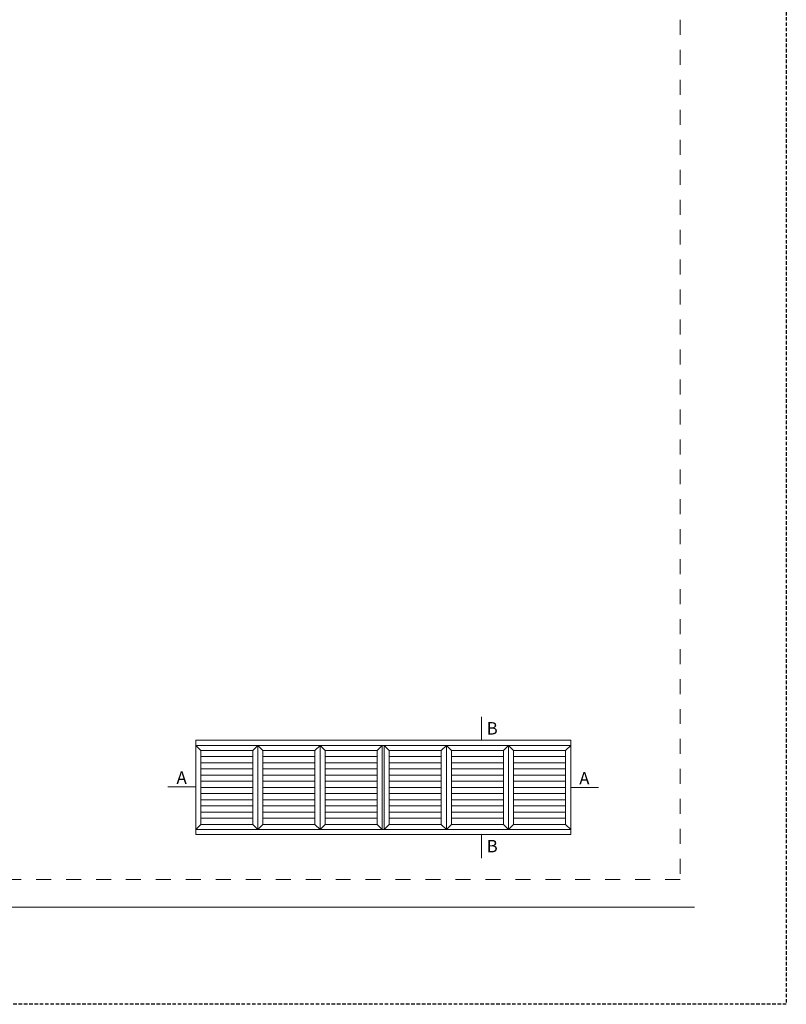
# Model space of a CAD drawing. Units: millimetres. Extents: x 0 to 4165, y -796 to 0.
# Drawn here: x 1992 to 2100, y -644 to -505 of the extents above; entities that cross this region are included whole.
import ezdxf

# ---------------------------------------------------------------- set-up
doc = ezdxf.new("R2010")
doc.units = ezdxf.units.MM
doc.linetypes.add('AI-Linetype-1', pattern=[4.233333332275, 2.1166666661375, -2.1166666661375])
doc.linetypes.add('DASHED', pattern=[0.75, 0.5, -0.25])
doc.layers.get('0').update_dxf_attribs({"lineweight": 9})
doc.layers.add('00_ANOTACIONES', color=250, linetype='Continuous', lineweight=9)
doc.layers.add('00_BLANCO', color=7, linetype='Continuous', lineweight=13)
doc.layers.add('Cajetín', color=1, linetype='DASHED', plot=False)
doc.layers.add('Nuevo diseño', color=7, linetype='Continuous', plot=False)
doc.styles.add('catalogos 2.5', font='arial.ttf', dxfattribs={"height": 2.5})

# ---------------------------------------------------------------- blocks, each defined once
blk = doc.blocks.new('CAJETÍN_2014')
at = {"layer": 'Cajetín'}
blk.add_lwpolyline([(-105, 0), (105, 0), (105, -297), (-105, -297)], close=True, dxfattribs=at)
at = {"layer": 'Cajetín', "color": 33, "linetype": 'AI-Linetype-1', "lineweight": 9, "true_color": 0xc99e64}
blk.add_lwpolyline([(90.0000189662153, -279.3719312769501), (-90.00001896621484, -279.3719312769501), (-90.00001896621484, -39.3721103734083), (90.0000189662153, -39.3721103734083), (90.0000189662153, -279.3719312769501)], dxfattribs=at)
at = {"layer": 'Nuevo diseño', "color": 7, "lineweight": 18}
blk.add_lwpolyline([(-92.02504609244511, -283.2759134808352), (92.02539060199365, -283.2759134808352)], dxfattribs=at)

msp = doc.modelspace()

# ---------------------------------------------------------------- linework, layer by layer
at = {"layer": '00_ANOTACIONES'}
for p, q in [((2056.941300320996, -603.3698711450324), (2056.941300320996, -606.695601357631)), ((2016.536239278497, -613.263528910049), (2012.617622071268, -613.263528910049)), ((2069.528239278497, -613.3556013576363), (2073.446856485727, -613.3556013576363)), ((2056.941300320999, -620.0156013576307), (2056.941300320999, -623.3413315702292))]:
    msp.add_line(p, q, dxfattribs=at)
at = {"layer": '00_BLANCO', "ltscale": 10}
for p, q in [((2069.528239278499, -606.695601357631), (2016.536239278497, -606.695601357631)), ((2016.536239278498, -607.4156013576376), (2069.528239278499, -607.4156013576321)), ((2025.320239278497, -607.4156013576321), (2016.536239278497, -607.4156013576321)), ((2016.536239278497, -607.4156013576321), (2016.536239278497, -619.295601357635)), ((2017.256239278496, -608.1356013576315), (2016.536239278497, -607.4156013576321)), ((2024.600239278497, -608.1356013576315), (2025.320239278497, -607.4156013576321)), ((2034.104239278496, -607.4156013576321), (2025.320239278497, -607.4156013576321)), ((2025.320239278497, -607.4156013576321), (2025.320239278497, -619.295601357635)), ((2026.040239278498, -608.1356013576315), (2025.320239278497, -607.4156013576321)), ((2025.320239278497, -607.4156013576321), (2025.320239278497, -619.295601357635)), ((2025.320239278497, -619.295601357635), (2025.320239278497, -607.4156013576321)), ((2033.384239278497, -608.1356013576315), (2034.104239278496, -607.4156013576321)), ((2042.888239278496, -607.4156013576321), (2034.104239278496, -607.4156013576321)), ((2034.104239278496, -607.4156013576321), (2034.104239278496, -619.295601357635)), ((2034.824239278498, -608.1356013576315), (2034.104239278496, -607.4156013576321)), ((2034.104239278496, -619.295601357635), (2034.104239278496, -607.4156013576321)), ((2042.168239278497, -608.1356013576315), (2042.888239278496, -607.4156013576321)), ((2042.888239278496, -619.295601357635), (2042.888239278496, -607.4156013576321)), ((2042.888239278496, -607.4156013576321), (2043.176239278496, -607.4156013576321)), ((2043.176239278496, -619.295601357635), (2043.176239278496, -607.4156013576321)), ((2043.176239278496, -607.4156013576321), (2051.960239278496, -607.4156013576321)), ((2043.896239278496, -608.1356013576315), (2043.176239278496, -607.4156013576321)), ((2051.240239278497, -608.1356013576315), (2051.960239278496, -607.4156013576321)), ((2051.960239278496, -607.4156013576321), (2051.960239278496, -619.295601357635)), ((2051.960239278496, -619.295601357635), (2051.960239278496, -607.4156013576321)), ((2051.960239278496, -607.4156013576321), (2060.744239278498, -607.4156013576321)), ((2052.680239278498, -608.1356013576315), (2051.960239278496, -607.4156013576321)), ((2060.024239278497, -608.1356013576315), (2060.744239278498, -607.4156013576321)), ((2060.744239278498, -607.4156013576321), (2060.744239278498, -619.295601357635)), ((2060.744239278498, -607.4156013576321), (2060.744239278498, -619.295601357635)), ((2060.744239278498, -619.295601357635), (2060.744239278498, -607.4156013576321)), ((2060.744239278498, -607.4156013576321), (2069.528239278497, -607.4156013576321)), ((2061.464239278497, -608.1356013576315), (2060.744239278498, -607.4156013576321)), ((2068.808239278496, -608.1356013576315), (2069.528239278497, -607.4156013576321)), ((2069.528239278499, -607.4156013576321), (2069.528239278499, -606.6956013576346)), ((2069.528239278497, -607.4156013576321), (2069.528239278497, -619.295601357635)), ((2024.600239278497, -608.1356013576315), (2017.256239278496, -608.1356013576315)), ((2017.256239278496, -608.1356013576315), (2017.256239278496, -618.5756013576338)), ((2024.600239278497, -609.005601355233), (2017.256239278496, -609.005601355233)), ((2024.600239278497, -618.5756013576338), (2024.600239278497, -608.1356013576315)), ((2033.384239278497, -608.1356013576315), (2026.040239278498, -608.1356013576315)), ((2026.040239278498, -608.1356013576315), (2026.040239278498, -618.5756013576338)), ((2033.384239278497, -609.005601355233), (2026.040239278498, -609.005601355233)), ((2033.384239278497, -618.5756013576338), (2033.384239278497, -608.1356013576315)), ((2042.168239278497, -608.1356013576315), (2034.824239278498, -608.1356013576315)), ((2034.824239278498, -608.1356013576315), (2034.824239278498, -618.5756013576338)), ((2042.168239278497, -609.005601355233), (2034.824239278498, -609.005601355233)), ((2042.168239278497, -618.5756013576338), (2042.168239278497, -608.1356013576315)), ((2043.896239278496, -618.5756013576338), (2043.896239278496, -608.1356013576315)), ((2043.896239278496, -608.1356013576315), (2051.240239278497, -608.1356013576315)), ((2043.896239278496, -609.005601355233), (2051.240239278497, -609.005601355233)), ((2051.240239278497, -608.1356013576315), (2051.240239278497, -618.5756013576338)), ((2052.680239278498, -618.5756013576338), (2052.680239278498, -608.1356013576315)), ((2052.680239278498, -608.1356013576315), (2060.024239278497, -608.1356013576315)), ((2052.680239278498, -609.005601355233), (2060.024239278497, -609.005601355233)), ((2060.024239278497, -608.1356013576315), (2060.024239278497, -618.5756013576338)), ((2061.464239278497, -618.5756013576338), (2061.464239278497, -608.1356013576315)), ((2061.464239278497, -608.1356013576315), (2068.808239278496, -608.1356013576315)), ((2061.464239278497, -609.005601355233), (2068.808239278496, -609.005601355233)), ((2068.808239278496, -608.1356013576315), (2068.808239278496, -618.5756013576338)), ((2024.600239278497, -609.8756013528346), (2017.256239278496, -609.8756013528346)), ((2024.600239278497, -610.7456013504343), (2017.256239278496, -610.7456013504343)), ((2033.384239278497, -609.8756013528346), (2026.040239278498, -609.8756013528346)), ((2033.384239278497, -610.7456013504343), (2026.040239278498, -610.7456013504343)), ((2042.168239278497, -609.8756013528346), (2034.824239278498, -609.8756013528346)), ((2042.168239278497, -610.7456013504343), (2034.824239278498, -610.7456013504343)), ((2043.896239278496, -609.8756013528346), (2051.240239278497, -609.8756013528346)), ((2043.896239278496, -610.7456013504343), (2051.240239278497, -610.7456013504343)), ((2052.680239278498, -609.8756013528346), (2060.024239278497, -609.8756013528346)), ((2052.680239278498, -610.7456013504343), (2060.024239278497, -610.7456013504343)), ((2061.464239278497, -609.8756013528346), (2068.808239278496, -609.8756013528346)), ((2061.464239278497, -610.7456013504343), (2068.808239278496, -610.7456013504343)), ((2024.600239278497, -611.6156013480322), (2017.256239278496, -611.6156013480322)), ((2033.384239278497, -611.6156013480322), (2026.040239278498, -611.6156013480322)), ((2042.168239278497, -611.6156013480322), (2034.824239278498, -611.6156013480322)), ((2043.896239278496, -611.6156013480322), (2051.240239278497, -611.6156013480322)), ((2052.680239278498, -611.6156013480322), (2060.024239278497, -611.6156013480322)), ((2061.464239278497, -611.6156013480322), (2068.808239278496, -611.6156013480322)), ((2024.600239278497, -612.485601345632), (2017.256239278496, -612.485601345632)), ((2024.600239278497, -613.3556013432317), (2017.256239278496, -613.3556013432317)), ((2033.384239278497, -612.485601345632), (2026.040239278498, -612.485601345632)), ((2033.384239278497, -613.3556013432317), (2026.040239278498, -613.3556013432317)), ((2042.168239278497, -612.485601345632), (2034.824239278498, -612.485601345632)), ((2042.168239278497, -613.3556013432317), (2034.824239278498, -613.3556013432317)), ((2043.896239278496, -612.485601345632), (2051.240239278497, -612.485601345632)), ((2043.896239278496, -613.3556013432317), (2051.240239278497, -613.3556013432317)), ((2052.680239278498, -612.485601345632), (2060.024239278497, -612.485601345632)), ((2052.680239278498, -613.3556013432317), (2060.024239278497, -613.3556013432317)), ((2061.464239278497, -612.485601345632), (2068.808239278496, -612.485601345632)), ((2061.464239278497, -613.3556013432317), (2068.808239278496, -613.3556013432317)), ((2024.600239278497, -614.2256013408332), (2017.256239278496, -614.2256013408332)), ((2033.384239278497, -614.2256013408332), (2026.040239278498, -614.2256013408332)), ((2042.168239278497, -614.2256013408332), (2034.824239278498, -614.2256013408332)), ((2043.896239278496, -614.2256013408332), (2051.240239278497, -614.2256013408332)), ((2052.680239278498, -614.2256013408332), (2060.024239278497, -614.2256013408332)), ((2061.464239278497, -614.2256013408332), (2068.808239278496, -614.2256013408332)), ((2024.600239278497, -615.095601338433), (2017.256239278496, -615.095601338433)), ((2024.600239278497, -615.9656013360327), (2017.256239278496, -615.9656013360327)), ((2033.384239278497, -615.095601338433), (2026.040239278498, -615.095601338433)), ((2033.384239278497, -615.9656013360327), (2026.040239278498, -615.9656013360327)), ((2042.168239278497, -615.095601338433), (2034.824239278498, -615.095601338433)), ((2042.168239278497, -615.9656013360327), (2034.824239278498, -615.9656013360327)), ((2043.896239278496, -615.095601338433), (2051.240239278497, -615.095601338433)), ((2043.896239278496, -615.9656013360327), (2051.240239278497, -615.9656013360327)), ((2052.680239278498, -615.095601338433), (2060.024239278497, -615.095601338433)), ((2052.680239278498, -615.9656013360327), (2060.024239278497, -615.9656013360327)), ((2061.464239278497, -615.095601338433), (2068.808239278496, -615.095601338433)), ((2061.464239278497, -615.9656013360327), (2068.808239278496, -615.9656013360327)), ((2024.600239278497, -616.8356013336343), (2017.256239278496, -616.8356013336343)), ((2024.600239278497, -617.7056013312358), (2017.256239278496, -617.7056013312358)), ((2033.384239278497, -616.8356013336343), (2026.040239278498, -616.8356013336343)), ((2033.384239278497, -617.7056013312358), (2026.040239278498, -617.7056013312358)), ((2042.168239278497, -616.8356013336343), (2034.824239278498, -616.8356013336343)), ((2042.168239278497, -617.7056013312358), (2034.824239278498, -617.7056013312358)), ((2043.896239278496, -616.8356013336343), (2051.240239278497, -616.8356013336343)), ((2043.896239278496, -617.7056013312358), (2051.240239278497, -617.7056013312358)), ((2052.680239278498, -616.8356013336343), (2060.024239278497, -616.8356013336343)), ((2052.680239278498, -617.7056013312358), (2060.024239278497, -617.7056013312358)), ((2061.464239278497, -616.8356013336343), (2068.808239278496, -616.8356013336343)), ((2061.464239278497, -617.7056013312358), (2068.808239278496, -617.7056013312358)), ((2017.256239278496, -618.5756013576338), (2016.536239278497, -619.295601357635)), ((2024.600239278497, -618.5756013288337), (2017.256239278496, -618.5756013288337)), ((2024.600239278497, -618.5756013288337), (2017.256239278496, -618.5756013288337)), ((2017.256239278496, -618.5756013576338), (2024.600239278497, -618.5756013576338)), ((2024.600239278497, -618.5756013576338), (2025.320239278497, -619.295601357635)), ((2026.040239278498, -618.5756013576338), (2025.320239278497, -619.295601357635)), ((2033.384239278497, -618.5756013288337), (2026.040239278498, -618.5756013288337)), ((2033.384239278497, -618.5756013288337), (2026.040239278498, -618.5756013288337)), ((2026.040239278498, -618.5756013576338), (2033.384239278497, -618.5756013576338)), ((2033.384239278497, -618.5756013576338), (2034.104239278496, -619.295601357635)), ((2034.824239278498, -618.5756013576338), (2034.104239278496, -619.295601357635)), ((2042.168239278497, -618.5756013288337), (2034.824239278498, -618.5756013288337)), ((2042.168239278497, -618.5756013288337), (2034.824239278498, -618.5756013288337)), ((2034.824239278498, -618.5756013576338), (2042.168239278497, -618.5756013576338)), ((2042.168239278497, -618.5756013576338), (2042.888239278496, -619.295601357635)), ((2043.896239278496, -618.5756013576338), (2043.176239278496, -619.295601357635)), ((2043.896239278496, -618.5756013288337), (2051.240239278497, -618.5756013288337)), ((2043.896239278496, -618.5756013288337), (2051.240239278497, -618.5756013288337)), ((2051.240239278497, -618.5756013576338), (2043.896239278496, -618.5756013576338)), ((2051.240239278497, -618.5756013288337), (2051.960239278496, -619.295601357635)), ((2052.680239278498, -618.5756013576338), (2051.960239278496, -619.295601357635)), ((2052.680239278498, -618.5756013288337), (2060.024239278497, -618.5756013288337)), ((2052.680239278498, -618.5756013288337), (2060.024239278497, -618.5756013288337)), ((2060.024239278497, -618.5756013576338), (2052.680239278498, -618.5756013576338)), ((2060.024239278497, -618.5756013288337), (2060.744239278498, -619.295601357635)), ((2061.464239278497, -618.5756013576338), (2060.744239278498, -619.295601357635)), ((2061.464239278497, -618.5756013288337), (2068.808239278496, -618.5756013288337)), ((2061.464239278497, -618.5756013288337), (2068.808239278496, -618.5756013288337)), ((2068.808239278496, -618.5756013576338), (2061.464239278497, -618.5756013576338)), ((2068.808239278496, -618.5756013288337), (2069.528239278497, -619.295601357635)), ((2069.528239278499, -619.295601357635), (2016.536239278498, -619.295601357635)), ((2016.536239278497, -619.295601357635), (2025.320239278497, -619.295601357635)), ((2016.536239278497, -620.0156013576379), (2069.528239278499, -620.0156013576307)), ((2025.320239278497, -619.295601357635), (2034.104239278496, -619.295601357635)), ((2034.104239278496, -619.295601357635), (2042.888239278496, -619.295601357635)), ((2042.888239278496, -619.295601357635), (2043.176239278496, -619.295601357635)), ((2051.960239278496, -619.295601357635), (2043.176239278496, -619.295601357635)), ((2060.744239278498, -619.295601357635), (2051.960239278496, -619.295601357635)), ((2069.528239278497, -619.295601357635), (2060.744239278498, -619.295601357635))]:
    msp.add_line(p, q, dxfattribs=at)
at = {"layer": '00_BLANCO'}
for p, q in [((2016.536239278497, -607.4156013576376), (2016.536239278497, -606.6956013576346)), ((2016.536239278497, -620.0156013576307), (2016.536239278497, -619.295601357635)), ((2069.528239278499, -619.295601357635), (2069.528239278499, -620.0156013576288))]:
    msp.add_line(p, q, dxfattribs=at)

# ---------------------------------------------------------------- block references
msp.add_blockref('CAJETÍN_2014', (1995, -347))

# ---------------------------------------------------------------- texts
at = {"layer": '00_ANOTACIONES', "style": 'catalogos 2.5'}
for s, p in [('B', (2057.647295094888, -605.8781991552532)), ('A', (2013.822759977054, -612.8469865380921)), ('A', (2070.733377184282, -612.9390589856794)), ('B', (2057.647295094888, -622.5239293678515))]:
    msp.add_text(s, height=1.75, dxfattribs=at).set_placement(p)

doc.saveas('drawing.dxf')
